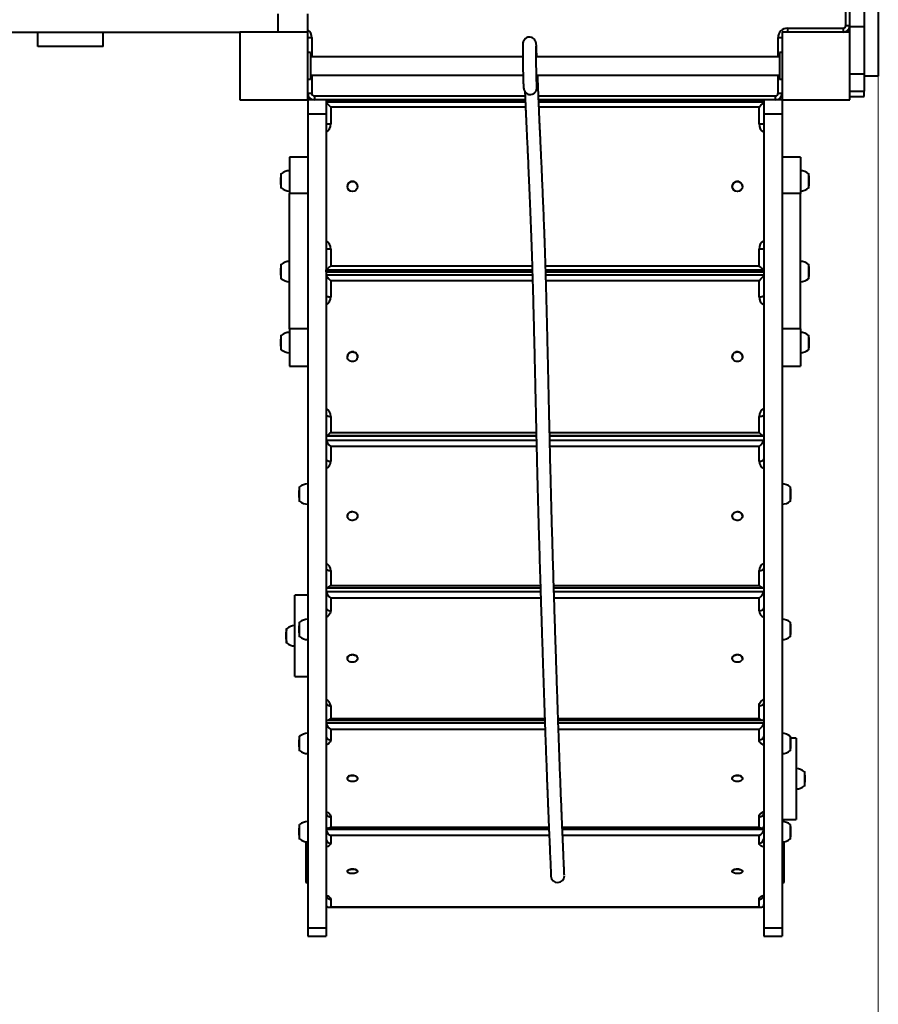
# Model space of a CAD drawing. Units: millimetres. Extents: x -1014 to 13951, y -1919 to 8158.
# Drawn here: x 8747 to 10014, y 2013 to 3466 of the extents above; entities that cross this region are included whole.
import ezdxf

# ---------------------------------------------------------------- set-up
doc = ezdxf.new("R2010")
doc.units = ezdxf.units.MM
doc.layers.add('DiKom', color=7, linetype='Continuous')
doc.styles.add('style1', font='arialbd_0.ttf', dxfattribs={"width": 0.8})
doc.dimstyles.new('1-50', dxfattribs={"dimtxt": 700, "dimasz": 300, "dimexe": 100, "dimexo": 0, "dimgap": 200, "dimtad": 1, "dimtoh": 1, "dimtxsty": 'style1', "dimcen": 200, "dimclrd": 7, "dimclre": 7, "dimclrt": 7, "dimadec": 1, "dimazin": 2, "dimtfac": 1, "dimtmove": 0, "dimatfit": 2, "dimfxl": 0, "dimlwd": 25, "dimlwe": 18, "dimarcsym": 0})

# ---------------------------------------------------------------- blocks, each defined once
blk = doc.blocks.new('*D0')
at = {"layer": 'DiKom', "color": 7, "linetype": 'Continuous', "lineweight": 18, "transparency": 16777216}
for p, q in [((10013.7, 3382.6), (10013.7, -669)), ((2113.7, 1507.7), (2113.7, -669))]:
    blk.add_line(p, q, dxfattribs=at)
at = {"layer": 'DiKom', "color": 7, "linetype": 'Continuous', "lineweight": 25, "transparency": 16777216}
blk.add_line((9713.7, -569), (2413.7, -569), dxfattribs=at)
at = {"layer": 'DiKom', "color": 7, "linetype": 'Continuous', "transparency": 16777216}
for points in [[(2413.7, -519), (2413.7, -619), (2113.7, -569)], [(9713.7, -519), (9713.7, -619), (10013.7, -569)]]:
    blk.add_solid(points, dxfattribs=at)
at = {"layer": 'DiKom', "color": 7, "linetype": 'Continuous', "lineweight": 40, "transparency": 16777216, "insert": (6063.7, -11.4), "char_height": 700, "attachment_point": 5, "style": 'style1'}
blk.add_mtext('7900', dxfattribs=at)
blk = doc.blocks.new('*D1')
at = {"layer": 'DiKom', "color": 7, "linetype": 'Continuous', "lineweight": 18, "transparency": 16777216}
for p, q in [((9246.7, 6157.7), (1799.4, 6157.7)), ((2634.4, 1507.7), (1799.4, 1507.7))]:
    blk.add_line(p, q, dxfattribs=at)
at = {"layer": 'DiKom', "color": 7, "linetype": 'Continuous', "lineweight": 25, "transparency": 16777216}
blk.add_line((1899.4, 5857.7), (1899.4, 1807.7), dxfattribs=at)
at = {"layer": 'DiKom', "color": 7, "linetype": 'Continuous', "transparency": 16777216}
for points in [[(1849.4, 5857.7), (1949.4, 5857.7), (1899.4, 6157.7)], [(1849.4, 1807.7), (1949.4, 1807.7), (1899.4, 1507.7)]]:
    blk.add_solid(points, dxfattribs=at)
at = {"layer": 'DiKom', "color": 7, "linetype": 'Continuous', "lineweight": 40, "transparency": 16777216, "insert": (1342, 3164.8), "char_height": 700, "attachment_point": 5, "rotation": 90, "style": 'style1'}
blk.add_mtext('4650', dxfattribs=at)

msp = doc.modelspace()

# ---------------------------------------------------------------- linework, layer by layer
at = {"layer": 'DiKom', "color": 7, "linetype": 'Continuous', "lineweight": 40}
for p, q in [((9965.734, 3457.624), (9965.734, 4137.624)), ((9971.734, 3455.853), (9971.734, 3495.853)), ((9992.734, 3495.853), (9992.734, 3455.853)), ((9127.965, 3447.624), (9127.965, 3474.624)), ((9171.734, 3447.624), (9171.734, 3474.624)), ((10013.734, 3482.624), (10013.734, 3382.624)), ((8626.598, 3447.624), (9071.734, 3447.624)), ((8773.737, 3426.624), (8773.737, 3447.624)), ((8869.737, 3426.624), (8869.737, 3447.624)), ((9171.734, 3447.624), (9071.734, 3447.624)), ((9071.734, 3447.624), (9071.734, 3347.624)), ((9171.734, 3347.624), (9171.734, 3447.624)), ((9971.734, 3447.624), (9871.734, 3447.624)), ((9871.734, 3447.624), (9871.734, 3347.624)), ((9879.734, 3453.624), (9961.734, 3453.624)), ((9879.734, 3453.624), (9879.734, 3447.624)), ((9961.734, 3453.624), (9961.734, 3447.624)), ((9965.734, 3457.624), (9971.734, 3457.624)), ((9971.734, 3455.853), (9992.734, 3455.853)), ((9971.734, 3447.624), (9971.734, 3455.853)), ((9971.734, 3347.624), (9971.734, 3447.624)), ((9992.734, 3455.853), (9992.734, 3385.853)), ((9171.734, 3439.624), (9177.734, 3439.624)), ((9177.734, 3439.624), (9177.734, 3411.124)), ((9865.734, 3439.624), (9871.734, 3439.624)), ((9865.734, 3411.124), (9865.734, 3439.624)), ((8869.737, 3426.624), (8773.737, 3426.624)), ((9175.734, 3417.624), (9171.734, 3417.624)), ((9175.734, 3417.624), (9175.734, 3377.624)), ((9871.734, 3417.624), (9867.734, 3417.624)), ((9867.734, 3417.624), (9867.734, 3377.624)), ((9489.082, 3411.124), (9175.734, 3411.124)), ((9867.734, 3411.124), (9508.884, 3411.124)), ((9992.734, 3385.853), (9971.734, 3385.853)), ((9992.734, 3385.853), (9992.734, 3360.853)), ((9175.734, 3377.624), (9171.734, 3377.624)), ((9175.734, 3384.124), (9489.535, 3384.124)), ((9177.734, 3384.124), (9177.734, 3357.624)), ((9509.341, 3384.124), (9867.734, 3384.124)), ((9865.734, 3357.624), (9865.734, 3384.124)), ((9871.734, 3377.624), (9867.734, 3377.624)), ((10013.734, 3382.624), (9992.734, 3382.624)), ((9171.734, 3357.624), (9177.734, 3357.624)), ((9865.734, 3357.624), (9871.734, 3357.624)), ((9971.734, 3360.853), (9992.734, 3360.853)), ((9992.734, 3352.624), (9992.734, 3360.853)), ((9071.734, 3347.624), (9171.734, 3347.624)), ((9198.734, 3347.624), (9171.734, 3347.624)), ((9171.734, 3347.624), (9171.734, 3326.815)), ((9181.734, 3353.624), (9181.734, 3347.624)), ((9181.734, 3353.624), (9492.491, 3353.624)), ((9198.734, 3347.624), (9198.734, 3326.815)), ((9492.735, 3347.624), (9198.734, 3347.624)), ((9492.783, 3346.467), (9198.734, 3346.467)), ((9198.734, 3344.828), (9492.852, 3344.828)), ((9492.781, 3346.523), (9198.79, 3346.523)), ((9512.308, 3353.624), (9861.734, 3353.624)), ((9844.734, 3347.624), (9512.552, 3347.624)), ((9844.678, 3346.523), (9512.598, 3346.523)), ((9844.734, 3346.467), (9512.6, 3346.467)), ((9512.669, 3344.828), (9844.734, 3344.828)), ((9871.734, 3347.624), (9844.734, 3347.624)), ((9844.734, 3347.624), (9844.734, 3326.815)), ((9861.734, 3353.624), (9861.734, 3347.624)), ((9871.734, 3347.624), (9871.734, 3326.815)), ((9871.734, 3347.624), (9971.734, 3347.624)), ((9971.734, 3352.624), (9992.734, 3352.624)), ((9205.734, 3337.002), (9205.734, 3312.201)), ((9493.183, 3337.002), (9205.734, 3337.002)), ((9837.734, 3337.002), (9513.001, 3337.002)), ((9837.734, 3312.201), (9837.734, 3337.002)), ((9198.734, 3326.815), (9171.734, 3326.815)), ((9171.734, 3326.815), (9171.734, 2125.279)), ((9198.734, 3326.815), (9198.734, 2125.279)), ((9871.734, 3326.815), (9844.734, 3326.815)), ((9844.734, 3326.815), (9844.734, 2125.279)), ((9871.734, 3326.815), (9871.734, 2125.279)), ((9171.734, 3263.05), (9144.734, 3263.05)), ((9144.734, 3263.05), (9144.734, 3209.752)), ((9898.734, 3263.05), (9871.734, 3263.05)), ((9898.734, 3263.05), (9898.734, 3209.752)), ((9131.682, 3229.716), (9131.682, 3226.767)), ((9132.734, 3226.893), (9132.734, 3239.041)), ((9132.734, 3217.441), (9132.734, 3226.893)), ((9910.734, 3239.041), (9910.734, 3217.441)), ((9911.787, 3226.767), (9911.787, 3229.716)), ((9230.234, 3219.943), (9230.234, 3219.901)), ((9245.234, 3219.901), (9245.234, 3219.943)), ((9798.234, 3219.943), (9798.234, 3219.901)), ((9813.234, 3219.901), (9813.234, 3219.943)), ((9171.734, 3209.752), (9144.734, 3209.752)), ((9144.734, 3009.948), (9144.734, 3209.752)), ((9898.734, 3209.752), (9871.734, 3209.752)), ((9898.734, 3009.948), (9898.734, 3209.752)), ((9205.734, 3127.685), (9205.734, 3102.884)), ((9837.734, 3102.884), (9837.734, 3127.685)), ((9131.682, 3095.874), (9131.682, 3092.925)), ((9132.734, 3093.119), (9132.734, 3105.2)), ((9198.79, 3096.767), (9503.091, 3096.767)), ((9199.066, 3094.106), (9199.066, 3096.767)), ((9205.734, 3102.884), (9502.903, 3102.884)), ((9522.713, 3102.884), (9837.734, 3102.884)), ((9522.901, 3096.767), (9844.678, 3096.767)), ((9844.402, 3096.767), (9844.402, 3094.106)), ((9910.734, 3105.2), (9910.734, 3083.6)), ((9911.787, 3092.925), (9911.787, 3095.874)), ((9132.734, 3083.6), (9132.734, 3093.119)), ((9503.184, 3093.745), (9198.734, 3093.745)), ((9198.734, 3089.617), (9503.305, 3089.617)), ((9503.173, 3094.107), (9199.096, 3094.107)), ((9205.734, 3080.756), (9205.734, 3057.05)), ((9503.564, 3080.756), (9205.734, 3080.756)), ((9844.372, 3094.107), (9522.981, 3094.107)), ((9844.734, 3093.745), (9522.991, 3093.745)), ((9523.115, 3089.617), (9844.734, 3089.617)), ((9837.734, 3080.756), (9523.372, 3080.756)), ((9837.734, 3057.05), (9837.734, 3080.756)), ((9171.734, 3009.948), (9144.734, 3009.948)), ((9144.734, 3009.948), (9144.734, 2954.764)), ((9898.734, 3009.948), (9871.734, 3009.948)), ((9898.734, 3009.948), (9898.734, 2954.764)), ((9132.734, 2989.066), (9132.734, 3000.373)), ((9910.734, 3000.373), (9910.734, 2978.773)), ((9131.682, 2991.048), (9131.682, 2988.099)), ((9132.734, 2978.773), (9132.734, 2989.066)), ((9911.787, 2988.099), (9911.787, 2991.048)), ((9230.234, 2968.863), (9230.234, 2968.758)), ((9245.234, 2968.758), (9245.234, 2968.863)), ((9798.234, 2968.863), (9798.234, 2968.758)), ((9813.234, 2968.758), (9813.234, 2968.863)), ((9144.734, 2954.764), (9171.734, 2954.764)), ((9871.734, 2954.764), (9898.734, 2954.764)), ((9205.734, 2880.677), (9205.734, 2856.97)), ((9837.734, 2856.97), (9837.734, 2880.677)), ((9509.039, 2852.139), (9198.734, 2852.139)), ((9199.096, 2852.193), (9509.038, 2852.193)), ((9205.734, 2856.97), (9508.929, 2856.97)), ((9528.734, 2856.97), (9837.734, 2856.97)), ((9528.844, 2852.193), (9844.372, 2852.193)), ((9844.734, 2852.139), (9528.846, 2852.139)), ((9198.734, 2845.681), (9509.189, 2845.681)), ((9205.734, 2836.128), (9205.734, 2814.431)), ((9509.412, 2836.128), (9205.734, 2836.128)), ((9528.994, 2845.681), (9844.734, 2845.681)), ((9837.734, 2836.128), (9529.216, 2836.128)), ((9837.734, 2814.431), (9837.734, 2836.128)), ((9159.734, 2763.343), (9159.734, 2776.845)), ((9883.734, 2776.845), (9883.734, 2755.245)), ((9158.682, 2767.519), (9158.682, 2764.57)), ((9159.734, 2755.245), (9159.734, 2763.343)), ((9884.787, 2764.57), (9884.787, 2767.519)), ((9230.234, 2733.718), (9230.234, 2733.553)), ((9245.234, 2733.553), (9245.234, 2733.718)), ((9798.234, 2733.718), (9798.234, 2733.553)), ((9813.234, 2733.553), (9813.234, 2733.718)), ((9205.734, 2653.005), (9205.734, 2631.308)), ((9837.734, 2631.308), (9837.734, 2653.005)), ((9205.734, 2631.308), (9515.022, 2631.308)), ((9534.835, 2631.308), (9837.734, 2631.308)), ((9171.734, 2616.839), (9152.686, 2616.839)), ((9152.686, 2500.7), (9152.686, 2616.839)), ((9198.734, 2622.432), (9515.302, 2622.432)), ((9199.659, 2627.785), (9515.133, 2627.785)), ((9534.944, 2627.785), (9843.809, 2627.785)), ((9535.111, 2622.432), (9844.734, 2622.432)), ((9205.734, 2612.556), (9205.734, 2593.704)), ((9515.613, 2612.556), (9205.734, 2612.556)), ((9837.734, 2612.556), (9535.423, 2612.556)), ((9837.734, 2593.704), (9837.734, 2612.556)), ((9159.734, 2567.397), (9159.734, 2577.081)), ((9883.734, 2577.081), (9883.734, 2555.481)), ((9139.633, 2558.314), (9139.633, 2555.364)), ((9140.686, 2546.039), (9140.686, 2567.639)), ((9158.682, 2567.756), (9158.682, 2564.807)), ((9159.734, 2555.481), (9159.734, 2567.397)), ((9884.787, 2564.807), (9884.787, 2567.756)), ((9230.234, 2523.579), (9230.234, 2523.361)), ((9245.234, 2523.361), (9245.234, 2523.579)), ((9798.234, 2523.579), (9798.234, 2523.361)), ((9813.234, 2523.361), (9813.234, 2523.579)), ((9152.686, 2496.839), (9152.686, 2500.7)), ((9152.686, 2496.839), (9171.734, 2496.839)), ((9205.734, 2453.453), (9205.734, 2434.602)), ((9837.734, 2434.602), (9837.734, 2453.453)), ((9198.734, 2428.482), (9521.684, 2428.482)), ((9200.456, 2432.2), (9521.555, 2432.2)), ((9205.734, 2434.602), (9521.471, 2434.602)), ((9541.281, 2434.602), (9837.734, 2434.602)), ((9541.363, 2432.2), (9843.013, 2432.2)), ((9541.493, 2428.482), (9844.734, 2428.482)), ((9205.734, 2418.664), (9205.734, 2403.386)), ((9522.026, 2418.664), (9205.734, 2418.664)), ((9837.734, 2418.664), (9541.838, 2418.664)), ((9837.734, 2403.386), (9837.734, 2418.664)), ((9158.682, 2399.467), (9158.682, 2396.518)), ((9159.734, 2395.941), (9159.734, 2408.792)), ((9883.734, 2408.792), (9883.734, 2387.192)), ((9892.734, 2405.806), (9884.304, 2405.806)), ((9884.787, 2396.518), (9884.787, 2399.467)), ((9892.734, 2405.806), (9892.734, 2285.806)), ((9159.734, 2387.192), (9159.734, 2395.941)), ((9904.734, 2356.606), (9904.734, 2335.006)), ((9230.234, 2346.554), (9230.234, 2346.291)), ((9245.234, 2346.291), (9245.234, 2346.554)), ((9798.234, 2346.554), (9798.234, 2346.291)), ((9813.234, 2346.291), (9813.234, 2346.554)), ((9905.787, 2344.331), (9905.787, 2347.281)), ((9205.734, 2289.721), (9205.734, 2274.444)), ((9837.734, 2274.444), (9837.734, 2289.721)), ((9871.734, 2285.806), (9892.734, 2285.806)), ((9158.682, 2269.147), (9158.682, 2266.197)), ((9159.734, 2266.802), (9159.734, 2278.472)), ((9198.734, 2271.316), (9527.719, 2271.316)), ((9201.457, 2272.985), (9527.648, 2272.985)), ((9205.734, 2274.444), (9527.587, 2274.444)), ((9547.403, 2274.444), (9837.734, 2274.444)), ((9547.464, 2272.985), (9842.012, 2272.985)), ((9547.535, 2271.316), (9844.734, 2271.316)), ((9883.734, 2278.472), (9883.734, 2256.872)), ((9884.787, 2266.197), (9884.787, 2269.147)), ((9159.734, 2256.872), (9159.734, 2266.802)), ((9168.734, 2252.94), (9168.734, 2192.748)), ((9205.734, 2261.934), (9205.734, 2250.819)), ((9528.117, 2261.934), (9205.734, 2261.934)), ((9837.734, 2261.934), (9547.934, 2261.934)), ((9837.734, 2250.819), (9837.734, 2261.934)), ((9874.734, 2192.748), (9874.734, 2252.94)), ((9230.234, 2209.472), (9230.234, 2209.175)), ((9245.234, 2209.175), (9245.234, 2209.472)), ((9798.234, 2209.472), (9798.234, 2209.175)), ((9813.234, 2209.175), (9813.234, 2209.472)), ((9168.734, 2192.748), (9171.734, 2192.748)), ((9871.734, 2192.748), (9874.734, 2192.748)), ((9205.734, 2168.126), (9205.734, 2157.011)), ((9837.734, 2157.011), (9837.734, 2168.126)), ((9202.622, 2156.281), (9840.846, 2156.281)), ((9205.734, 2157.011), (9837.734, 2157.011)), ((9198.734, 2125.279), (9171.734, 2125.279)), ((9171.734, 2125.279), (9171.734, 2113.743)), ((9198.734, 2125.279), (9198.734, 2113.743)), ((9871.734, 2125.279), (9844.734, 2125.279)), ((9844.734, 2125.279), (9844.734, 2113.743)), ((9871.734, 2125.279), (9871.734, 2113.743)), ((9171.734, 2113.743), (9198.734, 2113.743)), ((9844.734, 2113.743), (9871.734, 2113.743))]:
    msp.add_line(p, q, dxfattribs=at)
at = {"layer": 'DiKom', "color": 7, "linetype": 'Continuous', "lineweight": 40, "flags": 128}
for points in [[(9198.734, 3313.084), (9198.869, 3312.911), (9199.267, 3312.746), (9199.914, 3312.593), (9200.784, 3312.46), (9201.845, 3312.35), (9203.055, 3312.268), (9204.369, 3312.218), (9205.734, 3312.201)], [(9837.734, 3312.201), (9839.1, 3312.218), (9840.413, 3312.268), (9841.623, 3312.35), (9842.684, 3312.46), (9843.555, 3312.593), (9844.201, 3312.746), (9844.6, 3312.911), (9844.734, 3313.084)], [(9198.734, 3128.567), (9198.869, 3128.395), (9199.267, 3128.23), (9199.914, 3128.077), (9200.784, 3127.943), (9201.845, 3127.834), (9203.055, 3127.752), (9204.369, 3127.702), (9205.734, 3127.685)], [(9837.734, 3127.685), (9839.1, 3127.702), (9840.413, 3127.752), (9841.623, 3127.834), (9842.684, 3127.943), (9843.555, 3128.077), (9844.201, 3128.23), (9844.6, 3128.395), (9844.734, 3128.567)], [(9198.734, 3059.273), (9198.869, 3058.839), (9199.267, 3058.422), (9199.914, 3058.038), (9200.784, 3057.701), (9201.845, 3057.425), (9203.055, 3057.219), (9204.369, 3057.093), (9205.734, 3057.05)], [(9837.734, 3057.05), (9839.1, 3057.093), (9840.413, 3057.219), (9841.623, 3057.425), (9842.684, 3057.701), (9843.555, 3058.038), (9844.201, 3058.422), (9844.6, 3058.839), (9844.734, 3059.273)], [(9236.785, 2975.812), (9238.406, 2975.841), (9239.996, 2975.539), (9241.481, 2974.919), (9242.79, 2974.011), (9243.862, 2972.858), (9244.649, 2971.513), (9245.112, 2970.039), (9245.23, 2968.505), (9244.997, 2966.983), (9244.425, 2965.544), (9243.54, 2964.255), (9242.384, 2963.177), (9241.01, 2962.36), (9239.483, 2961.842), (9237.874, 2961.647), (9236.259, 2961.785), (9234.712, 2962.249), (9233.307, 2963.017), (9232.109, 2964.054), (9231.175, 2965.31), (9230.546, 2966.728), (9230.254, 2968.241), (9230.312, 2969.778), (9230.717, 2971.267), (9231.449, 2972.639), (9232.476, 2973.829), (9233.749, 2974.782), (9235.208, 2975.454), (9236.785, 2975.812)], [(9806.684, 2975.812), (9808.261, 2975.454), (9809.72, 2974.782), (9810.993, 2973.829), (9812.019, 2972.639), (9812.752, 2971.267), (9813.157, 2969.778), (9813.214, 2968.241), (9812.922, 2966.728), (9812.294, 2965.31), (9811.359, 2964.054), (9810.161, 2963.017), (9808.756, 2962.249), (9807.21, 2961.785), (9805.595, 2961.647), (9803.986, 2961.842), (9802.459, 2962.36), (9801.085, 2963.177), (9799.929, 2964.255), (9799.044, 2965.544), (9798.472, 2966.983), (9798.239, 2968.505), (9798.357, 2970.039), (9798.82, 2971.513), (9799.606, 2972.858), (9800.679, 2974.011), (9801.988, 2974.919), (9803.472, 2975.539), (9805.062, 2975.841), (9806.684, 2975.812)], [(9198.734, 2882.899), (9198.869, 2882.466), (9199.267, 2882.049), (9199.914, 2881.664), (9200.784, 2881.328), (9201.845, 2881.051), (9203.055, 2880.846), (9204.369, 2880.719), (9205.734, 2880.677)], [(9837.734, 2880.677), (9839.1, 2880.719), (9840.413, 2880.846), (9841.623, 2881.051), (9842.684, 2881.328), (9843.555, 2881.664), (9844.201, 2882.049), (9844.6, 2882.466), (9844.734, 2882.899)], [(9198.734, 2817.908), (9198.869, 2817.23), (9199.267, 2816.578), (9199.914, 2815.977), (9200.784, 2815.45), (9201.845, 2815.017), (9203.055, 2814.696), (9204.369, 2814.498), (9205.734, 2814.431)], [(9837.734, 2814.431), (9839.1, 2814.498), (9840.413, 2814.696), (9841.623, 2815.017), (9842.684, 2815.45), (9843.555, 2815.977), (9844.201, 2816.578), (9844.6, 2817.23), (9844.734, 2817.908)], [(9233.429, 2738.882), (9234.849, 2739.561), (9236.405, 2739.959), (9238.023, 2740.057), (9239.627, 2739.851), (9241.143, 2739.351), (9242.499, 2738.579), (9243.633, 2737.573), (9244.491, 2736.378), (9245.033, 2735.052), (9245.233, 2733.655), (9245.083, 2732.254), (9244.59, 2730.913), (9243.775, 2729.696), (9242.679, 2728.659), (9241.351, 2727.851), (9239.854, 2727.309), (9238.258, 2727.06), (9236.637, 2727.114), (9235.068, 2727.469), (9233.623, 2728.109), (9232.371, 2729.003), (9231.369, 2730.11), (9230.665, 2731.378), (9230.292, 2732.748), (9230.266, 2734.155), (9230.59, 2735.534), (9231.248, 2736.821), (9232.209, 2737.955), (9233.429, 2738.882)], [(9233.429, 2739.047), (9234.849, 2739.726), (9236.405, 2740.124), (9238.023, 2740.222), (9239.627, 2740.016), (9241.143, 2739.516), (9242.499, 2738.745), (9243.633, 2737.738), (9244.491, 2736.543), (9245.033, 2735.217), (9245.233, 2733.82), (9245.234, 2733.718)], [(9798.234, 2733.718), (9798.235, 2733.82), (9798.436, 2735.217), (9798.978, 2736.543), (9799.835, 2737.738), (9800.969, 2738.745), (9802.326, 2739.516), (9803.841, 2740.016), (9805.446, 2740.222), (9807.064, 2740.124), (9808.619, 2739.726), (9810.04, 2739.047)], [(9810.04, 2738.882), (9811.26, 2737.955), (9812.221, 2736.821), (9812.878, 2735.534), (9813.202, 2734.155), (9813.177, 2732.748), (9812.803, 2731.378), (9812.099, 2730.11), (9811.098, 2729.003), (9809.845, 2728.109), (9808.401, 2727.469), (9806.831, 2727.114), (9805.211, 2727.06), (9803.615, 2727.309), (9802.118, 2727.851), (9800.79, 2728.659), (9799.693, 2729.696), (9798.879, 2730.913), (9798.385, 2732.254), (9798.235, 2733.655), (9798.436, 2735.052), (9798.978, 2736.378), (9799.835, 2737.573), (9800.969, 2738.579), (9802.326, 2739.351), (9803.841, 2739.851), (9805.446, 2740.057), (9807.064, 2739.959), (9808.619, 2739.561), (9810.04, 2738.882)], [(9198.734, 2656.482), (9198.869, 2655.804), (9199.267, 2655.151), (9199.914, 2654.55), (9200.784, 2654.023), (9201.845, 2653.591), (9203.055, 2653.269), (9204.369, 2653.072), (9205.734, 2653.005)], [(9837.734, 2653.005), (9839.1, 2653.072), (9840.413, 2653.269), (9841.623, 2653.591), (9842.684, 2654.023), (9843.555, 2654.55), (9844.201, 2655.151), (9844.6, 2655.804), (9844.734, 2656.482)], [(9198.734, 2598.302), (9198.869, 2597.405), (9199.267, 2596.543), (9199.914, 2595.748), (9200.784, 2595.051), (9201.845, 2594.479), (9203.055, 2594.054), (9204.369, 2593.793), (9205.734, 2593.704)], [(9205.734, 2593.704), (9205.55, 2591.935), (9205, 2590.209), (9204.099, 2588.57), (9202.869, 2587.056), (9201.341, 2585.707), (9199.551, 2584.554), (9198.734, 2584.137)], [(9837.734, 2593.704), (9839.1, 2593.793), (9840.413, 2594.054), (9841.623, 2594.479), (9842.684, 2595.051), (9843.555, 2595.748), (9844.201, 2596.543), (9844.6, 2597.405), (9844.734, 2598.302)], [(9233.311, 2527.928), (9234.716, 2528.538), (9236.262, 2528.906), (9237.878, 2529.015), (9239.487, 2528.86), (9241.013, 2528.447), (9242.386, 2527.797), (9243.542, 2526.939), (9244.427, 2525.914), (9244.998, 2524.769), (9245.23, 2523.559), (9245.111, 2522.339), (9244.647, 2521.167), (9243.86, 2520.098), (9242.787, 2519.181), (9241.477, 2518.46), (9239.992, 2517.968), (9238.402, 2517.728), (9236.781, 2517.751), (9235.204, 2518.037), (9233.745, 2518.572), (9232.473, 2519.33), (9231.447, 2520.277), (9230.715, 2521.369), (9230.311, 2522.553), (9230.254, 2523.775), (9230.547, 2524.978), (9231.176, 2526.105), (9232.112, 2527.104), (9233.311, 2527.928)], [(9233.311, 2528.146), (9234.716, 2528.756), (9236.262, 2529.124), (9237.878, 2529.233), (9239.487, 2529.078), (9241.013, 2528.665), (9242.386, 2528.015), (9243.542, 2527.157), (9244.427, 2526.132), (9244.998, 2524.987), (9245.23, 2523.777), (9245.234, 2523.579)], [(9798.234, 2523.579), (9798.239, 2523.777), (9798.471, 2524.987), (9799.042, 2526.132), (9799.926, 2527.157), (9801.082, 2528.015), (9802.455, 2528.665), (9803.982, 2529.078), (9805.591, 2529.233), (9807.206, 2529.124), (9808.753, 2528.756), (9810.158, 2528.146)], [(9810.158, 2527.928), (9811.357, 2527.104), (9812.292, 2526.105), (9812.921, 2524.978), (9813.214, 2523.775), (9813.157, 2522.553), (9812.753, 2521.369), (9812.021, 2520.277), (9810.995, 2519.33), (9809.723, 2518.572), (9808.265, 2518.037), (9806.688, 2517.751), (9805.066, 2517.728), (9803.476, 2517.968), (9801.991, 2518.46), (9800.682, 2519.181), (9799.608, 2520.098), (9798.821, 2521.167), (9798.358, 2522.339), (9798.239, 2523.559), (9798.471, 2524.769), (9799.042, 2525.914), (9799.926, 2526.939), (9801.082, 2527.797), (9802.455, 2528.447), (9803.982, 2528.86), (9805.591, 2529.015), (9807.206, 2528.906), (9808.753, 2528.538), (9810.158, 2527.928)], [(9198.734, 2458.051), (9198.869, 2457.154), (9199.267, 2456.292), (9199.914, 2455.497), (9200.784, 2454.8), (9201.845, 2454.228), (9203.055, 2453.803), (9204.369, 2453.542), (9205.734, 2453.453)], [(9837.734, 2453.453), (9837.919, 2455.223), (9838.468, 2456.949), (9839.369, 2458.588), (9840.599, 2460.102), (9842.128, 2461.451), (9843.917, 2462.604), (9844.734, 2463.021)], [(9837.734, 2453.453), (9839.1, 2453.542), (9840.413, 2453.803), (9841.623, 2454.228), (9842.684, 2454.8), (9843.555, 2455.497), (9844.201, 2456.292), (9844.6, 2457.154), (9844.734, 2458.051)], [(9198.734, 2408.927), (9198.869, 2407.846), (9199.267, 2406.807), (9199.914, 2405.849), (9200.784, 2405.009), (9201.845, 2404.32), (9203.055, 2403.808), (9204.369, 2403.493), (9205.734, 2403.386)], [(9205.734, 2403.386), (9205.55, 2401.952), (9205, 2400.554), (9204.099, 2399.225), (9202.869, 2397.998), (9201.341, 2396.904), (9199.551, 2395.97), (9198.734, 2395.632)], [(9837.734, 2403.386), (9839.1, 2403.493), (9840.413, 2403.808), (9841.623, 2404.32), (9842.684, 2405.009), (9843.555, 2405.849), (9844.201, 2406.807), (9844.6, 2407.846), (9844.734, 2408.927)], [(9844.734, 2395.632), (9843.917, 2395.97), (9842.128, 2396.904), (9840.599, 2397.998), (9839.369, 2399.225), (9838.468, 2400.554), (9837.919, 2401.952), (9837.734, 2403.386)], [(9233.128, 2349.908), (9234.508, 2350.428), (9236.039, 2350.755), (9237.649, 2350.874), (9239.263, 2350.778), (9240.806, 2350.472), (9242.205, 2349.971), (9243.395, 2349.297), (9244.32, 2348.483), (9244.938, 2347.567), (9245.218, 2346.591), (9245.149, 2345.601), (9244.733, 2344.643), (9243.989, 2343.762), (9242.953, 2342.999), (9241.674, 2342.391), (9240.21, 2341.964), (9238.63, 2341.74), (9237.008, 2341.729), (9235.42, 2341.931), (9233.941, 2342.337), (9232.639, 2342.928), (9231.575, 2343.676), (9230.799, 2344.546), (9230.347, 2345.498), (9230.241, 2346.487), (9230.485, 2347.467), (9231.068, 2348.392), (9231.963, 2349.218), (9233.128, 2349.908)], [(9233.128, 2350.171), (9234.508, 2350.691), (9236.039, 2351.018), (9237.649, 2351.137), (9239.263, 2351.041), (9240.806, 2350.735), (9242.205, 2350.234), (9243.395, 2349.56), (9244.32, 2348.746), (9244.938, 2347.83), (9245.218, 2346.854), (9245.234, 2346.554)], [(9798.234, 2346.554), (9798.25, 2346.854), (9798.531, 2347.83), (9799.148, 2348.746), (9800.073, 2349.56), (9801.263, 2350.234), (9802.662, 2350.735), (9804.205, 2351.041), (9805.819, 2351.137), (9807.43, 2351.018), (9808.96, 2350.691), (9810.34, 2350.171)], [(9810.34, 2349.908), (9811.505, 2349.218), (9812.4, 2348.392), (9812.983, 2347.467), (9813.227, 2346.487), (9813.121, 2345.498), (9812.67, 2344.546), (9811.894, 2343.676), (9810.83, 2342.928), (9809.528, 2342.337), (9808.048, 2341.931), (9806.46, 2341.729), (9804.839, 2341.74), (9803.259, 2341.964), (9801.795, 2342.391), (9800.515, 2342.999), (9799.479, 2343.762), (9798.736, 2344.643), (9798.32, 2345.601), (9798.25, 2346.591), (9798.531, 2347.567), (9799.148, 2348.483), (9800.073, 2349.297), (9801.263, 2349.971), (9802.662, 2350.472), (9804.205, 2350.778), (9805.819, 2350.874), (9807.43, 2350.755), (9808.96, 2350.428), (9810.34, 2349.908)], [(9198.734, 2297.475), (9199.551, 2297.137), (9201.341, 2296.203), (9202.869, 2295.109), (9204.099, 2293.883), (9205, 2292.554), (9205.55, 2291.155), (9205.734, 2289.721)], [(9837.734, 2289.721), (9837.919, 2291.155), (9838.468, 2292.554), (9839.369, 2293.883), (9840.599, 2295.109), (9842.128, 2296.203), (9843.917, 2297.137), (9844.734, 2297.475)], [(9198.734, 2295.262), (9198.869, 2294.181), (9199.267, 2293.142), (9199.914, 2292.184), (9200.784, 2291.344), (9201.845, 2290.655), (9203.055, 2290.143), (9204.369, 2289.828), (9205.734, 2289.721)], [(9837.734, 2289.721), (9839.1, 2289.828), (9840.413, 2290.143), (9841.623, 2290.655), (9842.684, 2291.344), (9843.555, 2292.184), (9844.201, 2293.142), (9844.6, 2294.181), (9844.734, 2295.262)], [(9205.734, 2250.819), (9205.55, 2249.776), (9205, 2248.758), (9204.099, 2247.791), (9202.869, 2246.899), (9201.341, 2246.103), (9199.551, 2245.424), (9198.734, 2245.178)], [(9844.734, 2245.178), (9843.917, 2245.424), (9842.128, 2246.103), (9840.599, 2246.899), (9839.369, 2247.791), (9838.468, 2248.758), (9837.919, 2249.776), (9837.734, 2250.819)], [(9230.234, 2209.472), (9230.236, 2209.54), (9230.444, 2210.255), (9230.993, 2210.933), (9231.857, 2211.544), (9232.996, 2212.057), (9234.356, 2212.449), (9235.875, 2212.703)], [(9235.875, 2212.405), (9237.48, 2212.507), (9239.097, 2212.454), (9240.651, 2212.247), (9242.068, 2211.896), (9243.283, 2211.418), (9244.238, 2210.835), (9244.889, 2210.175), (9245.205, 2209.468), (9245.172, 2208.747), (9244.792, 2208.046), (9244.081, 2207.398), (9243.074, 2206.833), (9241.816, 2206.378), (9240.368, 2206.053), (9238.797, 2205.874), (9237.176, 2205.85), (9235.582, 2205.981), (9234.088, 2206.261), (9232.764, 2206.678), (9231.673, 2207.211), (9230.865, 2207.836), (9230.378, 2208.524), (9230.236, 2209.242), (9230.444, 2209.957), (9230.993, 2210.636), (9231.857, 2211.246), (9232.996, 2211.759), (9234.356, 2212.152), (9235.875, 2212.405)], [(9235.875, 2212.703), (9237.48, 2212.805), (9239.097, 2212.751), (9240.651, 2212.544), (9242.068, 2212.194), (9243.283, 2211.716), (9244.238, 2211.133), (9244.889, 2210.473), (9245.205, 2209.766), (9245.234, 2209.472)], [(9798.234, 2209.472), (9798.263, 2209.766), (9798.58, 2210.473), (9799.231, 2211.133), (9800.186, 2211.716), (9801.4, 2212.194), (9802.818, 2212.544), (9804.371, 2212.751), (9805.988, 2212.805), (9807.594, 2212.703)], [(9807.594, 2212.405), (9809.112, 2212.152), (9810.473, 2211.759), (9811.612, 2211.246), (9812.476, 2210.636), (9813.025, 2209.957), (9813.233, 2209.242), (9813.09, 2208.524), (9812.604, 2207.836), (9811.796, 2207.211), (9810.705, 2206.678), (9809.381, 2206.261), (9807.887, 2205.981), (9806.292, 2205.85), (9804.671, 2205.874), (9803.1, 2206.053), (9801.652, 2206.378), (9800.395, 2206.833), (9799.388, 2207.398), (9798.677, 2208.046), (9798.296, 2208.747), (9798.263, 2209.468), (9798.58, 2210.175), (9799.231, 2210.835), (9800.186, 2211.418), (9801.4, 2211.896), (9802.818, 2212.247), (9804.371, 2212.454), (9805.988, 2212.507), (9807.594, 2212.405)], [(9807.594, 2212.703), (9809.112, 2212.449), (9810.473, 2212.057), (9811.612, 2211.544), (9812.476, 2210.933), (9813.025, 2210.255), (9813.233, 2209.54), (9813.234, 2209.472)], [(9198.734, 2173.767), (9199.551, 2173.521), (9201.341, 2172.841), (9202.869, 2172.045), (9204.099, 2171.153), (9205, 2170.187), (9205.55, 2169.169), (9205.734, 2168.126)], [(9837.734, 2168.126), (9837.919, 2169.169), (9838.468, 2170.187), (9839.369, 2171.153), (9840.599, 2172.045), (9842.128, 2172.841), (9843.917, 2173.521), (9844.734, 2173.767)]]:
    msp.add_lwpolyline(points, dxfattribs=at)
at = {"layer": 'DiKom', "color": 7, "linetype": 'Continuous', "lineweight": 40}
for centre, radius in [((9237.706, 3219.86), 7.476), ((9805.747, 3219.857), 7.484)]:
    msp.add_circle(centre, radius, dxfattribs=at)
for centre, radius, start, end in [((9163.734, 3439.624), 14, 0, 55.150095), ((9879.734, 3439.624), 14, 90, 180), ((9961.734, 3457.624), 4, 270, 0), ((9961.734, 3457.624), 10, 270, 0), ((9181.734, 3357.624), 10, 180, 270), ((9181.734, 3357.624), 4, 180, 270), ((9861.734, 3357.624), 4, 270, 0), ((9861.734, 3357.624), 10, 270, 0), ((9190.867, 3312.229), 14.867, 301.948339, 359.893743), ((9852.585, 3312.22), 14.851, 180.072722, 238.085196), ((9144.894, 3224.564), 18.677, 90.490933, 130.621157), ((9898.574, 3224.564), 18.677, 49.378843, 89.509067), ((9173.517, 3229.716), 41.836, 167.120378, 180), ((9173.517, 3226.767), 41.836, 180, 192.879622), ((9237.684, 3219.923), 7.45, 105.775832, 179.849778), ((9237.75, 3219.906), 7.485, 0.285707, 106.222777), ((9805.722, 3219.902), 7.487, 73.80236, 179.689156), ((9805.785, 3219.924), 7.449, 0.144643, 74.227321), ((9869.951, 3229.716), 41.836, 0, 12.879622), ((9869.951, 3226.767), 41.836, 347.120378, 0), ((9144.894, 3231.918), 18.677, 229.378843, 269.509067), ((9898.574, 3231.918), 18.677, 270.490933, 310.621157), ((9190.882, 3127.665), 14.853, 0.076023, 58.08178), ((9852.6, 3127.658), 14.866, 121.945593, 179.896604), ((9173.517, 3095.874), 41.836, 167.120378, 180), ((9144.894, 3090.723), 18.677, 90.490933, 130.621157), ((9171.763, 3094.4), 28.315, 359.408217, 4.795618), ((9871.706, 3094.4), 28.315, 175.204382, 180.591783), ((9898.574, 3090.723), 18.677, 49.378843, 89.509067), ((9869.951, 3095.874), 41.836, 0, 12.879622), ((9173.517, 3092.925), 41.836, 180, 192.879622), ((9144.894, 3098.076), 18.677, 229.378843, 269.509067), ((9898.574, 3098.076), 18.677, 270.490933, 310.621157), ((9869.951, 3092.925), 41.836, 347.120378, 0), ((9191.585, 3057.23), 14.151, 300.347663, 359.272052), ((9851.794, 3057.178), 14.061, 180.520792, 239.859492), ((9173.517, 2991.048), 41.836, 167.120378, 180), ((9144.894, 2985.897), 18.677, 90.490933, 130.621157), ((9898.574, 2985.897), 18.677, 49.378843, 89.509067), ((9869.951, 2991.048), 41.836, 0, 12.879622), ((9173.517, 2988.099), 41.836, 180, 192.879622), ((9144.894, 2993.25), 18.677, 229.378843, 269.509067), ((9898.574, 2993.25), 18.677, 270.490933, 310.621157), ((9869.951, 2988.099), 41.836, 347.120378, 0), ((9237.507, 2968.679), 7.275, 95.696232, 178.547483), ((9237.874, 2968.635), 7.364, 1.777171, 98.505068), ((9805.595, 2968.635), 7.364, 81.494375, 178.223386), ((9806.019, 2968.732), 7.217, 1.04243, 84.711775), ((9191.673, 2880.548), 14.062, 0.524418, 59.856114), ((9851.883, 2880.497), 14.149, 120.344744, 179.274724), ((9192.818, 2814.911), 12.926, 297.24217, 357.873456), ((9850.435, 2814.774), 12.706, 181.54522, 243.339154), ((9200.517, 2767.519), 41.836, 167.120378, 180), ((9171.894, 2762.368), 18.677, 90.490933, 130.621157), ((9871.574, 2762.368), 18.677, 49.378843, 89.509067), ((9842.951, 2767.519), 41.836, 0, 12.879622), ((9200.517, 2764.57), 41.836, 180, 192.879622), ((9842.951, 2764.57), 41.836, 347.120378, 0), ((9171.894, 2769.721), 18.677, 229.378843, 269.509067), ((9871.574, 2769.721), 18.677, 270.490933, 310.621157), ((9236.536, 2733.563), 6.303, 119.533871, 178.591779), ((9806.981, 2733.592), 6.255, 1.153425, 60.717154), ((9193.032, 2652.661), 12.707, 1.54923, 63.335425), ((9850.65, 2652.526), 12.925, 117.240374, 177.874971), ((9848.716, 2594.394), 11.003, 183.59496, 248.785784), ((9200.517, 2567.756), 41.836, 167.120378, 180), ((9171.894, 2562.605), 18.677, 90.490933, 130.621157), ((9871.574, 2562.605), 18.677, 49.378843, 89.509067), ((9842.951, 2567.756), 41.836, 0, 12.879622), ((9181.469, 2558.314), 41.836, 167.120378, 180), ((9152.846, 2553.162), 18.677, 90.490933, 130.621157), ((9200.517, 2564.807), 41.836, 180, 192.879622), ((9842.951, 2564.807), 41.836, 347.120378, 0), ((9181.469, 2555.364), 41.836, 180, 192.879622), ((9152.846, 2560.516), 18.677, 229.378843, 269.509067), ((9171.894, 2569.958), 18.677, 229.378843, 269.509067), ((9871.574, 2569.958), 18.677, 270.490933, 310.621157), ((9235.591, 2523.29), 5.365, 115.158647, 176.910761), ((9807.959, 2523.345), 5.281, 2.540744, 65.389848), ((9194.752, 2452.763), 11.004, 3.598683, 68.782061), ((9171.894, 2394.315), 18.677, 90.490933, 130.621157), ((9871.574, 2394.315), 18.677, 49.378843, 89.509067), ((9200.517, 2399.467), 41.836, 167.120378, 180), ((9842.951, 2399.467), 41.836, 0, 12.879622), ((9200.517, 2396.517), 41.836, 180, 192.879622), ((9171.894, 2401.669), 18.677, 229.378843, 269.509067), ((9871.574, 2401.669), 18.677, 270.490933, 310.621157), ((9842.951, 2396.517), 41.836, 347.120378, 0), ((9892.574, 2342.129), 18.677, 49.378843, 89.509067), ((9863.951, 2347.281), 41.836, 0, 12.879622), ((9234.511, 2346.099), 4.301, 108.754843, 173.922777), ((9809.071, 2346.189), 4.179, 5.003126, 72.319254), ((9863.951, 2344.331), 41.836, 347.120378, 0), ((9892.574, 2349.483), 18.677, 270.490933, 310.621157), ((9171.894, 2263.995), 18.677, 90.490933, 130.621157), ((9871.574, 2263.995), 18.677, 49.378843, 89.509067), ((9200.517, 2269.147), 41.836, 167.120378, 180), ((9842.951, 2269.147), 41.836, 0, 12.879622), ((9200.517, 2266.197), 41.836, 180, 192.879622), ((9171.894, 2271.349), 18.677, 229.378843, 269.509067), ((9205.388, 2257.475), 6.665, 183.321234, 272.974455), ((9838.08, 2257.475), 6.665, 267.025545, 356.678766), ((9871.574, 2271.349), 18.677, 270.490933, 310.621157), ((9842.951, 2266.197), 41.836, 347.120378, 0), ((9540.602, 2202.564), 9.899, 182.309741, 0.897218), ((9205.543, 2175.121), 6.998, 203.426639, 271.569376), ((9837.999, 2175.004), 6.883, 267.79337, 337.499519)]:
    msp.add_arc(centre, radius, start, end, dxfattribs=at)
for centre, major_axis, ratio, start_param, end_param in [((9205.734, 3339.523), (6.986, -6.986), 0.06328139, 3.07839553, 3.20478978), ((9205.734, 3337.884), (6.986, -6.986), 0.06328139, 3.20478978, 4.7755861), ((9837.734, 3337.884), (6.986, 6.986), 0.06328139, 4.64919186, 6.21998818), ((9837.734, 3339.523), (6.986, 6.986), 0.06328139, 6.21998818, 6.34638243), ((9205.734, 3103.767), (6.986, 6.986), 0.06328139, 3.07839553, 4.64919186), ((9837.734, 3103.767), (6.986, -6.986), 0.06328139, 4.7755861, 6.34638243), ((9205.734, 3087.107), (6.909, -6.909), 0.16298669, 2.98002662, 3.30315869), ((9205.734, 3082.979), (6.909, -6.909), 0.16298669, 3.30315869, 4.87395501), ((9837.734, 3082.979), (6.909, 6.909), 0.16298669, 4.55082295, 6.12161927), ((9837.734, 3087.107), (6.909, 6.909), 0.16298669, 6.12161927, 6.44475134), ((9205.734, 2859.193), (6.909, 6.909), 0.16298669, 2.98002662, 4.55082295), ((9205.734, 2846.064), (6.765, -6.765), 0.26595188, 3.32114527, 3.4015276), ((9837.734, 2859.193), (6.909, -6.909), 0.16298669, 4.87395501, 6.44475134), ((9837.734, 2846.064), (6.765, 6.765), 0.26595188, 6.02325036, 6.10363269), ((9205.734, 2839.606), (6.765, -6.765), 0.26595188, 3.4015276, 4.97232392), ((9837.734, 2839.606), (6.765, 6.765), 0.26595188, 4.45245404, 6.02325036), ((9205.734, 2634.785), (6.765, 6.765), 0.26595188, 2.88165771, 4.45245404), ((9837.734, 2634.785), (6.765, -6.765), 0.26595188, 4.97232392, 6.54312025), ((9205.734, 2617.153), (6.555, -6.555), 0.37446763, 3.49989651, 5.07069283), ((9837.734, 2617.153), (6.555, 6.555), 0.37446763, 4.35408513, 5.92488145), ((9205.734, 2439.2), (6.555, 6.555), 0.37446763, 2.7832888, 4.35408513), ((9205.734, 2424.205), (6.283, -6.283), 0.4913116, 3.59826542, 5.16906174), ((9837.734, 2439.2), (-6.555, 6.555), 0.37446763, 1.92910018, 3.49989651), ((9837.734, 2424.205), (6.283, 6.283), 0.4913116, 4.25571622, 5.82651254), ((9205.734, 2279.985), (6.283, 6.283), 0.4913116, 2.68491989, 4.25571622), ((9205.734, 2268.204), (5.949, -5.949), 0.62006361, 3.69663433, 5.26743065), ((9837.734, 2279.985), (6.283, -6.283), 0.4913116, 5.16906174, 6.73985807), ((9837.734, 2268.204), (5.949, 5.949), 0.62006361, 4.15734731, 5.72814363), ((9205.734, 2163.281), (5.949, 5.949), 0.62006361, 2.58655098, 4.15734731), ((9837.734, 2163.281), (5.949, -5.949), 0.62006361, 5.26743065, 6.83822698)]:
    msp.add_ellipse(centre, major_axis=major_axis, ratio=ratio, start_param=start_param, end_param=end_param, dxfattribs=at)
for points, knots in [([(9489.185, 3429.961), (9489.16, 3429.761), (9489.114, 3429.387), (9489.069, 3427.953), (9489.041, 3426.26), (9489.027, 3424.481), (9489.021, 3422.828), (9489.02, 3421.442), (9489.022, 3420.359), (9489.025, 3419.131), (9489.032, 3417.422), (9489.047, 3414.897), (9489.074, 3411.726), (9489.115, 3407.859), (9489.174, 3403.275), (9489.245, 3398.672), (9489.321, 3394.28), (9489.398, 3390.257), (9489.478, 3386.494), (9489.559, 3383.068), (9489.636, 3380.015), (9489.718, 3377.078), (9489.803, 3374.321), (9489.89, 3371.822), (9489.977, 3369.679), (9490.064, 3367.911), (9490.117, 3367.184), (9490.144, 3366.815)], [0, 0, 0, 0, 0.05806746, 0.10901507, 0.15287569, 0.18971596, 0.21957909, 0.2424907, 0.25847149, 0.27035939, 0.29826994, 0.33205496, 0.3717081, 0.41722216, 0.4686465, 0.52613877, 0.56788022, 0.61234016, 0.65951945, 0.69670518, 0.73542145, 0.77567613, 0.81747073, 0.86079229, 0.9056549, 0.95206575, 1, 1, 1, 1]), ([(9509.72, 3411.124), (9509.712, 3411.496), (9509.675, 3413.138), (9509.608, 3415.746), (9509.514, 3419.118), (9509.42, 3422.127), (9509.327, 3424.686), (9509.238, 3426.817), (9509.152, 3428.45), (9509.08, 3429.527), (9508.989, 3430.537), (9508.772, 3431.977), (9508.199, 3433.962), (9507, 3436.274), (9504.897, 3438.584), (9501.91, 3440.224), (9499.004, 3440.588), (9496.55, 3440.174), (9494.443, 3439.317), (9492.24, 3437.626), (9490.384, 3435.016), (9489.231, 3431.775), (9489.159, 3429.493), (9489.123, 3428.353)], [0, 0, 0, 0, 0.01783124, 0.07892341, 0.13563732, 0.20438678, 0.26533159, 0.31844067, 0.38329321, 0.43036696, 0.46729159, 0.50202494, 0.53911898, 0.58047938, 0.62724196, 0.67876847, 0.73006578, 0.75566108, 0.78948222, 0.83398627, 0.88669888, 0.94343375, 1, 1, 1, 1]), ([(9509.737, 3369.663), (9509.755, 3369.649), (9509.807, 3369.607), (9509.761, 3370.469), (9509.698, 3372.073), (9509.62, 3374.191), (9509.547, 3376.448), (9509.482, 3378.657), (9509.419, 3380.989), (9509.36, 3383.301), (9509.298, 3385.923), (9509.234, 3388.827), (9509.164, 3392.228), (9509.093, 3396.055), (9509.026, 3400.052), (9508.969, 3403.928), (9508.923, 3407.472), (9508.884, 3410.955), (9508.854, 3414.261), (9508.834, 3417.291), (9508.823, 3419.908), (9508.821, 3422.272), (9508.83, 3424.448), (9508.838, 3426.172), (9508.872, 3426.997), (9508.842, 3426.92), (9508.839, 3426.912)], [0, 0, 0, 0, 0.02428897, 0.07086167, 0.11879841, 0.16533255, 0.20482411, 0.24618146, 0.2771573, 0.31431098, 0.34818085, 0.38718838, 0.43132791, 0.48059463, 0.53271685, 0.58188191, 0.62779839, 0.67046341, 0.72226836, 0.76828298, 0.8096388, 0.85374191, 0.90186787, 0.95392508, 0.99483128, 1, 1, 1, 1]), ([(9490.068, 3368.361), (9490.113, 3367.36), (9490.199, 3365.478), (9490.754, 3363.033), (9491.517, 3361.141), (9492.255, 3359.93), (9492.812, 3359.21), (9493.208, 3358.75), (9493.996, 3357.939), (9495.448, 3356.808), (9497.452, 3355.917), (9499.474, 3355.567), (9501.717, 3355.599), (9503.893, 3356.276), (9505.644, 3357.39), (9506.681, 3358.289), (9507.445, 3359.135), (9507.985, 3359.851), (9508.314, 3360.355), (9508.498, 3360.655), (9508.733, 3361.06), (9509.002, 3361.606), (9509.289, 3362.409), (9509.548, 3363.536), (9509.772, 3365.181), (9509.954, 3367.545), (9510.075, 3370.517), (9510.147, 3374.009), (9510.177, 3377.893), (9510.179, 3381.323), (9510.16, 3383.544), (9510.155, 3384.124)], [0, 0, 0, 0, 0.05694772, 0.10710583, 0.14831376, 0.17851872, 0.18907011, 0.19656444, 0.20732463, 0.23583423, 0.27504567, 0.29856742, 0.32248955, 0.36949876, 0.39254396, 0.41237074, 0.42814872, 0.44053095, 0.45052401, 0.45576834, 0.46234556, 0.48708044, 0.52265019, 0.56893434, 0.62564363, 0.69241621, 0.76882097, 0.83224805, 0.90078787, 0.97406907, 1, 1, 1, 1]), ([(9550.493, 2202.968), (9550.329, 2206.705), (9550.01, 2214.003), (9549.542, 2224.707), (9549.098, 2234.918), (9548.676, 2244.646), (9548.278, 2253.897), (9547.902, 2262.672), (9547.558, 2270.761), (9547.245, 2278.182), (9546.961, 2284.952), (9546.696, 2291.303), (9546.452, 2297.229), (9546.225, 2302.721), (9545.845, 2312.064), (9545.295, 2325.717), (9544.564, 2344.348), (9543.798, 2364.411), (9543.001, 2385.961), (9542.178, 2408.872), (9541.351, 2432.473), (9540.52, 2456.676), (9539.67, 2481.9), (9538.801, 2508.096), (9537.912, 2535.223), (9537.02, 2562.704), (9536.125, 2590.424), (9535.228, 2618.579), (9534.452, 2643.444), (9533.8, 2664.861), (9533.271, 2682.56), (9532.743, 2700.617), (9532.217, 2719.065), (9531.693, 2737.941), (9531.172, 2757.277), (9530.654, 2777.11), (9530.137, 2797.585), (9529.623, 2818.751), (9529.11, 2840.547), (9528.601, 2862.715), (9528.094, 2885.151), (9527.59, 2907.615), (9527.087, 2930.004), (9526.584, 2952.214), (9526.076, 2974.252), (9525.606, 2994.242), (9525.173, 3012.155), (9524.781, 3028.016), (9524.387, 3043.494), (9523.992, 3058.521), (9523.595, 3073.033), (9523.198, 3086.961), (9522.8, 3100.233), (9522.402, 3112.891), (9522.005, 3124.975), (9521.609, 3136.531), (9521.214, 3147.603), (9520.756, 3160.013), (9520.236, 3173.529), (9519.657, 3188.012), (9519.084, 3201.941), (9518.516, 3215.355), (9517.953, 3228.326), (9517.399, 3240.837), (9516.857, 3252.843), (9516.375, 3263.383), (9515.95, 3272.588), (9515.58, 3280.576), (9515.275, 3287.119), (9515.027, 3292.46), (9514.824, 3296.823), (9514.599, 3301.648), (9514.353, 3306.943), (9514.091, 3312.616), (9513.813, 3318.687), (9513.519, 3325.184), (9513.205, 3332.268), (9512.869, 3340.016), (9512.511, 3348.531), (9512.185, 3356.585), (9511.895, 3364.014), (9511.647, 3370.473), (9511.395, 3376.718), (9511.189, 3381.363), (9511.072, 3383.463), (9511.035, 3384.124)], [0, 0, 0, 0, 0.01281226, 0.02501528, 0.03660753, 0.047588, 0.05795634, 0.06771262, 0.0768572, 0.08470295, 0.09203588, 0.09885673, 0.10516633, 0.11096534, 0.11625598, 0.13453475, 0.15313767, 0.17206791, 0.19262553, 0.21318956, 0.23375896, 0.25434592, 0.27494241, 0.2968055, 0.31870003, 0.34065714, 0.36267702, 0.38471255, 0.40675277, 0.41972492, 0.43267395, 0.44559364, 0.45847935, 0.47133163, 0.48415563, 0.49696143, 0.50976212, 0.52279366, 0.53584768, 0.54894338, 0.5620861, 0.57527324, 0.5882662, 0.60129426, 0.61434679, 0.62739081, 0.63724829, 0.6470768, 0.6568725, 0.66663557, 0.67637215, 0.68609491, 0.69582309, 0.7055732, 0.71535098, 0.72516026, 0.73499948, 0.74486207, 0.75967471, 0.77446625, 0.78920108, 0.80388719, 0.81853797, 0.83315275, 0.84744335, 0.8612897, 0.87134241, 0.88115297, 0.89072809, 0.89554618, 0.90093036, 0.90688165, 0.91340121, 0.92048878, 0.9277226, 0.93546213, 0.94370511, 0.9524495, 0.96169468, 0.97144295, 0.97753643, 0.98381379, 0.99027371, 0.99693855, 1, 1, 1, 1]), ([(9492.236, 3360.044), (9492.311, 3358.143), (9492.478, 3353.887), (9492.73, 3347.717), (9493.003, 3341.185), (9493.271, 3334.923), (9493.533, 3328.938), (9493.773, 3323.565), (9493.991, 3318.738), (9494.194, 3314.284), (9494.675, 3303.827), (9495.442, 3287.392), (9496.356, 3267.711), (9497.135, 3250.689), (9497.775, 3236.47), (9498.418, 3221.84), (9499.068, 3206.687), (9499.724, 3190.892), (9500.32, 3176.07), (9500.855, 3162.295), (9501.324, 3149.736), (9501.797, 3136.568), (9502.271, 3122.711), (9502.737, 3108.373), (9503.195, 3093.539), (9503.643, 3078.185), (9504.091, 3062.03), (9504.537, 3045.191), (9504.979, 3027.868), (9505.416, 3010.166), (9505.848, 2992.186), (9506.278, 2973.91), (9506.765, 2952.79), (9507.308, 2928.823), (9507.908, 2902.11), (9508.506, 2875.498), (9509.105, 2849.165), (9509.666, 2825.079), (9510.191, 2803.305), (9510.677, 2783.8), (9511.168, 2764.765), (9511.662, 2746.175), (9512.16, 2728.007), (9512.689, 2709.182), (9513.25, 2689.762), (9513.842, 2669.792), (9514.435, 2650.249), (9515.113, 2628.331), (9515.875, 2604.171), (9516.72, 2577.831), (9517.563, 2551.784), (9518.403, 2525.98), (9519.294, 2498.913), (9520.233, 2470.727), (9521.222, 2441.639), (9522.071, 2417.242), (9522.775, 2397.454), (9523.33, 2382.16), (9523.862, 2367.745), (9524.271, 2356.912), (9524.563, 2349.28), (9524.745, 2344.541), (9524.932, 2339.716), (9525.132, 2334.601), (9525.352, 2329.013), (9525.588, 2323.063), (9525.84, 2316.78), (9526.106, 2310.192), (9526.39, 2303.199), (9526.694, 2295.81), (9527.03, 2287.707), (9527.399, 2278.871), (9527.804, 2269.284), (9528.231, 2259.238), (9528.683, 2248.735), (9529.157, 2237.77), (9529.654, 2226.334), (9530.175, 2214.411), (9530.53, 2206.304), (9530.711, 2202.16)], [0, 0, 0, 0, 0.00583543, 0.01306812, 0.01989325, 0.02748861, 0.03450851, 0.04095229, 0.04681909, 0.05217469, 0.05746116, 0.08596757, 0.11479065, 0.13204945, 0.14930949, 0.16658361, 0.18388757, 0.20124983, 0.218694, 0.23085021, 0.24299446, 0.25510493, 0.26716727, 0.2791789, 0.29044234, 0.30169012, 0.31295185, 0.32424883, 0.33558896, 0.34677004, 0.35798744, 0.36922785, 0.38047251, 0.39651112, 0.41251182, 0.42846117, 0.44434693, 0.46016538, 0.47265172, 0.48512572, 0.49760828, 0.51011487, 0.52265304, 0.53521499, 0.55005203, 0.5649222, 0.57981871, 0.59473791, 0.61608345, 0.63741911, 0.65868996, 0.67991229, 0.70110004, 0.72623159, 0.7513331, 0.77642309, 0.7911415, 0.80539149, 0.81911596, 0.83232117, 0.83711887, 0.84184479, 0.8465569, 0.85173159, 0.85747501, 0.86378798, 0.8702628, 0.87724573, 0.8847377, 0.89273975, 0.90125281, 0.91135857, 0.92210314, 0.93348739, 0.94551173, 0.95817621, 0.97148016, 0.98542218, 1, 1, 1, 1]), ([(9198.734, 2172.597), (9198.897, 2172.517), (9199.249, 2172.342), (9199.479, 2172.164), (9199.472, 2172.171), (9199.469, 2172.174)], [0, 0, 0, 0, 0.34085748, 0.73972898, 1, 1, 1, 1]), ([(9843.986, 2172.161), (9843.993, 2172.167), (9844.01, 2172.182), (9844.265, 2172.369), (9844.6, 2172.532), (9844.734, 2172.597)], [0, 0, 0, 0, 0.32383067, 0.72923727, 1, 1, 1, 1])]:
    msp.add_open_spline(points, degree=3, knots=knots, dxfattribs=at)

# ---------------------------------------------------------------- dimensions: what is measured, and where the dimension line sits
dim = msp.add_linear_dim(base=(1899.381, 1507.667), p1=(9246.734, 6157.665), p2=(2634.428, 1507.667), angle=90, dimstyle='1-50', dxfattribs=at)
dim.commit()
dim.dimension.update_dxf_attribs({"geometry": '*D1', "text_midpoint": (1899.381, 3164.753), "dimtype": 160})
dim = msp.add_linear_dim(base=(2113.734, -569.011), p1=(10013.734, 3382.624), p2=(2113.734, 1507.667), dimstyle='1-50', dxfattribs=at)
dim.commit()
dim.dimension.update_dxf_attribs({"geometry": '*D0', "text_midpoint": (6063.734, -569.011), "dimtype": 160})

doc.saveas('drawing.dxf')
